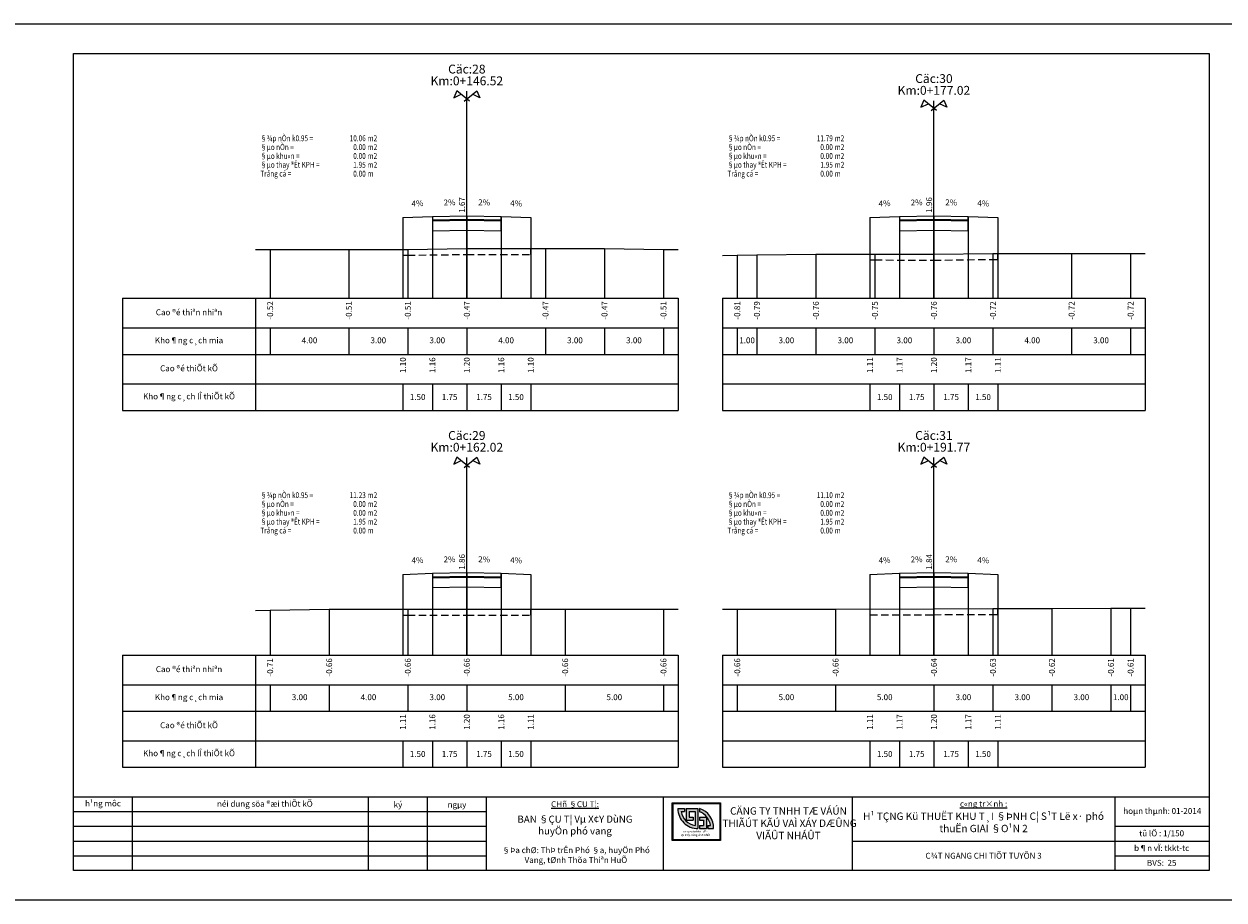
# Model space of a CAD drawing. Units: millimetres. Extents: x 9524 to 17745, y 1432 to 6690.
# Drawn here: x 15119 to 15526, y 4640 to 4937 of the extents above; entities that cross this region are included whole.
import ezdxf
from ezdxf.enums import TextEntityAlignment as Align

# ---------------------------------------------------------------- set-up
doc = ezdxf.new("R2010")
doc.units = ezdxf.units.MM
doc.header["$MEASUREMENT"] = 0
doc.linetypes.add('HIDDEN', pattern=[0.375, 0.25, -0.125])
for name, color, linetype in [('010', 8, 'Continuous'), ('020', 85, 'Continuous'), ('025', 30, 'Continuous'), ('030', 4, 'Continuous'), ('035', 3, 'Continuous'), ('070', 1, 'Continuous'), ('DAU_CO', 85, 'Continuous'), ('DIENDIENTICH', 30, 'Continuous'), ('ENTDAUCO', 4, 'Continuous'), ('ENTTNTHIETKE', 85, 'Continuous'), ('ENTTNTUNHIEN', 85, 'Continuous'), ('LINEDONGTN', 8, 'Continuous'), ('LINETRUCTN', 8, 'Continuous'), ('PLINEKHUONMOI', 4, 'Continuous'), ('PLINELEPHAI', 4, 'Continuous'), ('PLINELETRAI', 4, 'Continuous'), ('PLINELOPKHUON', 8, 'Continuous'), ('PLINEMATPHAI', 4, 'Continuous'), ('PLINEMATTRAI', 4, 'Continuous'), ('PLINETNTN', 106, 'Continuous'), ('PLINEVETBUN', 101, 'HIDDEN'), ('STT', 4, 'Continuous')]:
    doc.layers.add(name, color=color, linetype=linetype)
doc.styles.add('Khungten', font='VHARIAL_0.TTF')
doc.styles.add('Khungten2', font='VNARIAL_0.TTF')
doc.styles.get("Standard").update_dxf_attribs({"font": 'vntimeh.shx'})
doc.styles.add('VN', font='txt')

# ---------------------------------------------------------------- blocks, each defined once
blk = doc.blocks.new('DAU_CO')
at = {"layer": 'DAU_CO', "linetype": 'Continuous'}
blk.add_line((0, -2.58), (0, 0), dxfattribs=at)
for points in [[(0.93, -3.35), (-3.37, 0.17), (-4.41, -2.24), (-1.89, -1.04)], [(-0.93, -3.35), (3.37, 0.17), (4.41, -2.24), (1.89, -1.04)]]:
    blk.add_lwpolyline(points, dxfattribs=at)
blk = doc.blocks.new('A$C68B87379')
h = blk.add_hatch(color=5)
h.dxf.hatch_style = 1
h.paths.add_polyline_path([(0, 12.87), (0, 0), (16.3, 0), (16.3, 12.87)])
h.paths.add_polyline_path([(16.05, 12.62), (16.05, 0.25), (0.25, 0.25), (0.25, 12.62)], flags=16)
h.paths.add_polyline_path([(13.94, 4.08), (12.05, 4.08), (12.05, 5.08), (12.92, 5.08, 0.288688), (9.18, 9.82), (9.18, 10.87, -0.349042)], flags=0)
h.paths.add_polyline_path([(8.7, 10.88), (8.7, 4.08, -0.415937), (1.86, 10.88), (4.18, 10.88), (4.18, 9.88), (2.95, 9.88, 0.317925), (7.7, 5.16), (7.7, 9.88), (5.7, 9.88), (5.7, 7.93), (7.06, 7.93), (7.06, 6.93), (4.7, 6.93), (4.7, 10.88)], flags=0)
h.paths.add_polyline_path([(11.53, 7.93), (11.53, 4.08), (9.18, 4.08), (9.18, 5.08), (10.53, 5.08), (10.53, 6.93), (9.18, 6.93), (9.18, 7.93)], flags=0)
blk.add_hatch(color=5).paths.add_polyline_path([(2.95, 9.88), (4.18, 9.88), (4.18, 10.88), (1.86, 10.88, 0.415937), (8.7, 4.08), (8.7, 10.88), (4.7, 10.88), (4.7, 6.93), (7.06, 6.93), (7.06, 7.93), (5.7, 7.93), (5.7, 9.88), (7.7, 9.88), (7.7, 5.16, -0.317925)])
h = blk.add_hatch(color=9)
h.paths.add_polyline_path([(12.92, 5.08), (12.05, 5.08), (12.05, 4.08), (13.94, 4.08, 0.349042), (9.18, 10.87), (9.18, 9.82, -0.288688)])
h.paths.add_polyline_path([(9.18, 7.93), (9.18, 6.93), (10.53, 6.93), (10.53, 5.08), (9.18, 5.08), (9.18, 4.08), (11.53, 4.08), (11.53, 7.93)], flags=17)
at = {"color": 5}
for p, q in [((1.86, 10.88), (4.18, 10.88)), ((2.95, 9.88), (4.18, 9.88)), ((4.18, 10.88), (4.18, 9.88)), ((4.7, 10.88), (8.7, 10.88)), ((4.7, 10.88), (4.7, 6.93)), ((5.7, 9.88), (5.7, 7.93)), ((5.7, 9.88), (7.7, 9.88)), ((7.7, 9.88), (7.7, 5.16)), ((8.7, 10.88), (8.7, 4.08)), ((4.7, 6.93), (7.06, 6.93)), ((5.7, 7.93), (7.06, 7.93)), ((7.06, 7.93), (7.06, 6.93))]:
    blk.add_line(p, q, dxfattribs=at)
at = {"color": 9}
for p, q in [((9.18, 10.87), (9.18, 9.82)), ((9.18, 7.93), (11.53, 7.93)), ((9.18, 7.93), (9.18, 6.93)), ((9.18, 6.93), (10.53, 6.93)), ((9.18, 5.08), (10.53, 5.08)), ((9.18, 5.08), (9.18, 4.08)), ((9.18, 4.08), (11.53, 4.08)), ((10.53, 6.93), (10.53, 5.08)), ((11.53, 7.93), (11.53, 4.08)), ((12.05, 5.08), (12.92, 5.08)), ((12.05, 5.08), (12.05, 4.08)), ((12.05, 4.08), (13.94, 4.08))]:
    blk.add_line(p, q, dxfattribs=at)
at = {"color": 5}
for points in [[(0, 12.87), (16.3, 12.87), (16.3, 0), (0, 0)], [(0.25, 12.62), (16.05, 12.62), (16.05, 0.25), (0.25, 0.25)]]:
    blk.add_lwpolyline(points, close=True, dxfattribs=at)
for radius, start, end in [(6.8, 180, 270.337), (5.8, 189.9269, 260.474)]:
    blk.add_arc((8.66, 10.88), radius, start, end, dxfattribs=at)
at = {"color": 9}
for radius, start, end in [(6.66, 356.5294, 73.4939), (5.66, 6.0568, 70.4679)]:
    blk.add_arc((7.29, 4.48), radius, start, end, dxfattribs=at)
at = {"color": 7, "insert": (7.88, 3.46), "char_height": 0.7, "attachment_point": 2, "style": 'Khungten'}
blk.add_mtext('c«ng ty tnhh t\xad vÊn \\Pvµ x©y dùng viÖt nhËt', dxfattribs=at)

msp = doc.modelspace()

# ---------------------------------------------------------------- linework, layer by layer
at = {"layer": '010'}
for p, q in [((15136.2425, 4665.4639), (15276.2424, 4665.4639)), ((15136.2425, 4660.4639), (15276.2424, 4660.4639)), ((15136.2425, 4655.4639), (15276.2424, 4655.4639))]:
    msp.add_line(p, q, dxfattribs=at)
at = {"layer": '020'}
for p, q in [((15136.2425, 4670.4639), (15276.2424, 4670.4639)), ((15489.2425, 4665.4639), (15521.2425, 4665.4639)), ((15400.2425, 4660.4639), (15521.2425, 4660.4639)), ((15489.2425, 4655.4639), (15521.2425, 4655.4639))]:
    msp.add_line(p, q, dxfattribs=at)
msp.add_lwpolyline([(15531.2425, 4937.4639), (15531.2425, 4640.4639), (15111.2425, 4640.4639), (15111.2425, 4937.4639)], close=True, dxfattribs=at)
at = {"layer": '035'}
for p, q in [((15136.2425, 4675.4639), (15521.2425, 4675.4639)), ((15136.2425, 4675.4639), (15521.2425, 4675.4639)), ((15136.2425, 4675.4639), (15521.2425, 4675.4639)), ((15136.2425, 4675.4639), (15521.2425, 4675.4639)), ((15156.2425, 4650.4639), (15156.2425, 4675.4639)), ((15236.2424, 4650.4639), (15236.2424, 4675.4639)), ((15256.2424, 4650.4639), (15256.2424, 4675.4639)), ((15276.2424, 4650.4639), (15276.2424, 4675.4639)), ((15336.2424, 4650.4639), (15336.2424, 4675.4639)), ((15400.2425, 4675.4639), (15400.2425, 4650.4639)), ((15489.2425, 4675.4639), (15489.2425, 4650.4639))]:
    msp.add_line(p, q, dxfattribs=at)
at = {"layer": '070'}
msp.add_lwpolyline([(15521.2425, 4927.4639), (15521.2425, 4650.4639), (15136.2425, 4650.4639), (15136.2425, 4927.4639)], close=True, dxfattribs=at)
at = {"layer": 'ENTDAUCO', "color": 8}
for p, q in [((15269.5758, 4844.4639), (15269.5758, 4914.6796)), ((15427.9091, 4844.4639), (15427.9091, 4911.4639)), ((15269.5758, 4723.4639), (15269.5758, 4790.4639)), ((15427.9091, 4723.4639), (15427.9091, 4790.4639))]:
    msp.add_line(p, q, dxfattribs=at)
at = {"layer": 'ENTTNTHIETKE'}
for p, q in [((15247.9091, 4871.8306), (15247.9091, 4844.4639)), ((15257.9091, 4872.2306), (15257.9091, 4844.4639)), ((15269.5758, 4872.4639), (15269.5758, 4844.4639)), ((15281.2425, 4872.2306), (15281.2425, 4844.4639)), ((15291.2425, 4871.8306), (15291.2425, 4844.4639)), ((15406.2425, 4871.8306), (15406.2425, 4844.4639)), ((15416.2425, 4872.2306), (15416.2425, 4844.4639)), ((15427.9091, 4872.4639), (15427.9091, 4844.4639)), ((15439.5758, 4872.2306), (15439.5758, 4844.4639)), ((15449.5758, 4871.8306), (15449.5758, 4844.4639)), ((15247.9091, 4815.4639), (15247.9091, 4806.4639)), ((15257.9091, 4815.4639), (15257.9091, 4806.4639)), ((15269.5758, 4815.4639), (15269.5758, 4806.4639)), ((15281.2425, 4815.4639), (15281.2425, 4806.4639)), ((15291.2425, 4815.4639), (15291.2425, 4806.4639)), ((15406.2425, 4815.4639), (15406.2425, 4806.4639)), ((15416.2425, 4815.4639), (15416.2425, 4806.4639)), ((15427.9091, 4815.4639), (15427.9091, 4806.4639)), ((15439.5758, 4815.4639), (15439.5758, 4806.4639)), ((15449.5758, 4815.4639), (15449.5758, 4806.4639)), ((15257.9091, 4751.2306), (15257.9091, 4723.4639)), ((15269.5758, 4751.4639), (15269.5758, 4723.4639)), ((15281.2425, 4751.2306), (15281.2425, 4723.4639)), ((15416.2425, 4751.2306), (15416.2425, 4723.4639)), ((15427.9091, 4751.4639), (15427.9091, 4723.4639)), ((15439.5758, 4751.2306), (15439.5758, 4723.4639)), ((15247.9091, 4750.8306), (15247.9091, 4723.4639)), ((15291.2425, 4750.8306), (15291.2425, 4723.4639)), ((15406.2425, 4750.8306), (15406.2425, 4723.4639)), ((15449.5758, 4750.8306), (15449.5758, 4723.4639)), ((15247.9091, 4694.4639), (15247.9091, 4685.4639)), ((15257.9091, 4694.4639), (15257.9091, 4685.4639)), ((15269.5758, 4694.4639), (15269.5758, 4685.4639)), ((15281.2425, 4694.4639), (15281.2425, 4685.4639)), ((15291.2425, 4694.4639), (15291.2425, 4685.4639)), ((15406.2425, 4694.4639), (15406.2425, 4685.4639)), ((15416.2425, 4694.4639), (15416.2425, 4685.4639)), ((15427.9091, 4694.4639), (15427.9091, 4685.4639)), ((15439.5758, 4694.4639), (15439.5758, 4685.4639)), ((15449.5758, 4694.4639), (15449.5758, 4685.4639))]:
    msp.add_line(p, q, dxfattribs=at)
for points in [[(15249.9115, 4873.9107, 0, 0.6, 0), (15251.9099, 4873.9906, 0, 0, 0), (15255.9067, 4874.1505, 0, 0, 0)], [(15260.7431, 4874.2873, 0, 0.6, 0), (15262.7427, 4874.3273, 0, 0, 0), (15266.7419, 4874.4072, 0, 0, 0)], [(15278.4085, 4874.2873, 0, 0.6, 0), (15276.4089, 4874.3273, 0, 0, 0), (15272.4097, 4874.4072, 0, 0, 0)], [(15289.2401, 4873.9107, 0, 0.6, 0), (15287.2417, 4873.9906, 0, 0, 0), (15283.2449, 4874.1505, 0, 0, 0)], [(15408.2449, 4873.9107, 0, 0.6, 0), (15410.2433, 4873.9906, 0, 0, 0), (15414.2401, 4874.1505, 0, 0, 0)], [(15419.0764, 4874.2873, 0, 0.6, 0), (15421.076, 4874.3273, 0, 0, 0), (15425.0752, 4874.4072, 0, 0, 0)], [(15436.7419, 4874.2873, 0, 0.6, 0), (15434.7423, 4874.3273, 0, 0, 0), (15430.7431, 4874.4072, 0, 0, 0)], [(15447.5734, 4873.9107, 0, 0.6, 0), (15445.575, 4873.9906, 0, 0, 0), (15441.5782, 4874.1505, 0, 0, 0)], [(15249.9115, 4752.9107, 0, 0.6, 0), (15251.9099, 4752.9906, 0, 0, 0), (15255.9067, 4753.1505, 0, 0, 0)], [(15260.7431, 4753.2873, 0, 0.6, 0), (15262.7427, 4753.3273, 0, 0, 0), (15266.7419, 4753.4073, 0, 0, 0)], [(15278.4085, 4753.2873, 0, 0.6, 0), (15276.4089, 4753.3273, 0, 0, 0), (15272.4097, 4753.4073, 0, 0, 0)], [(15289.2401, 4752.9107, 0, 0.6, 0), (15287.2417, 4752.9906, 0, 0, 0), (15283.2449, 4753.1505, 0, 0, 0)], [(15408.2449, 4752.9107, 0, 0.6, 0), (15410.2433, 4752.9906, 0, 0, 0), (15414.2401, 4753.1505, 0, 0, 0)], [(15419.0764, 4753.2873, 0, 0.6, 0), (15421.076, 4753.3273, 0, 0, 0), (15425.0752, 4753.4073, 0, 0, 0)], [(15436.7419, 4753.2873, 0, 0.6, 0), (15434.7423, 4753.3273, 0, 0, 0), (15430.7431, 4753.4073, 0, 0, 0)], [(15447.5734, 4752.9107, 0, 0.6, 0), (15445.575, 4752.9906, 0, 0, 0), (15441.5782, 4753.1505, 0, 0, 0)]]:
    msp.add_lwpolyline(points, format="xyseb", dxfattribs=at)
at = {"layer": 'ENTTNTUNHIEN'}
for p, q in [((15152.9091, 4844.4639), (15197.9091, 4844.4639)), ((15152.9091, 4844.4639), (15152.9091, 4806.4639)), ((15197.9091, 4844.4639), (15341.2425, 4844.4639)), ((15197.9091, 4844.4639), (15197.9091, 4806.4639)), ((15341.2425, 4844.4639), (15341.2425, 4806.4639)), ((15356.2425, 4844.4639), (15499.5758, 4844.4639)), ((15356.2425, 4844.4639), (15356.2425, 4806.4639)), ((15499.5758, 4844.4639), (15499.5758, 4806.4639)), ((15152.9091, 4834.4639), (15197.9091, 4834.4639)), ((15197.9091, 4834.4639), (15341.2425, 4834.4639)), ((15202.9091, 4834.4639), (15202.9091, 4825.4639)), ((15229.5758, 4834.4639), (15229.5758, 4825.4639)), ((15249.5758, 4834.4639), (15249.5758, 4825.4639)), ((15269.5758, 4834.4639), (15269.5758, 4825.4639)), ((15296.2425, 4834.4639), (15296.2425, 4825.4639)), ((15316.2425, 4834.4639), (15316.2425, 4825.4639)), ((15336.2425, 4834.4639), (15336.2425, 4825.4639)), ((15356.2425, 4834.4639), (15499.5758, 4834.4639)), ((15361.2425, 4834.4639), (15361.2425, 4825.4639)), ((15367.9091, 4834.4639), (15367.9091, 4825.4639)), ((15387.9091, 4834.4639), (15387.9091, 4825.4639)), ((15407.9091, 4834.4639), (15407.9091, 4825.4639)), ((15427.9091, 4834.4639), (15427.9091, 4825.4639)), ((15447.9091, 4834.4639), (15447.9091, 4825.4639)), ((15474.5758, 4834.4639), (15474.5758, 4825.4639)), ((15494.5758, 4834.4639), (15494.5758, 4825.4639)), ((15152.9091, 4825.4639), (15197.9091, 4825.4639)), ((15197.9091, 4825.4639), (15341.2425, 4825.4639)), ((15356.2425, 4825.4639), (15499.5758, 4825.4639)), ((15152.9091, 4815.4639), (15197.9091, 4815.4639)), ((15197.9091, 4815.4639), (15341.2425, 4815.4639)), ((15356.2425, 4815.4639), (15499.5758, 4815.4639)), ((15152.9091, 4806.4639), (15197.9091, 4806.4639)), ((15197.9091, 4806.4639), (15341.2425, 4806.4639)), ((15356.2425, 4806.4639), (15499.5758, 4806.4639)), ((15152.9091, 4723.4639), (15197.9091, 4723.4639)), ((15152.9091, 4723.4639), (15152.9091, 4685.4639)), ((15197.9091, 4723.4639), (15341.2425, 4723.4639)), ((15197.9091, 4723.4639), (15197.9091, 4685.4639)), ((15341.2425, 4723.4639), (15341.2425, 4685.4639)), ((15356.2425, 4723.4639), (15499.5758, 4723.4639)), ((15356.2425, 4723.4639), (15356.2425, 4685.4639)), ((15499.5758, 4723.4639), (15499.5758, 4685.4639)), ((15152.9091, 4713.4639), (15197.9091, 4713.4639)), ((15197.9091, 4713.4639), (15341.2425, 4713.4639)), ((15202.9091, 4713.4639), (15202.9091, 4704.4639)), ((15222.9091, 4713.4639), (15222.9091, 4704.4639)), ((15249.5758, 4713.4639), (15249.5758, 4704.4639)), ((15269.5758, 4713.4639), (15269.5758, 4704.4639)), ((15302.9091, 4713.4639), (15302.9091, 4704.4639)), ((15336.2425, 4713.4639), (15336.2425, 4704.4639)), ((15356.2425, 4713.4639), (15499.5758, 4713.4639)), ((15361.2425, 4713.4639), (15361.2425, 4704.4639)), ((15394.5758, 4713.4639), (15394.5758, 4704.4639)), ((15427.9091, 4713.4639), (15427.9091, 4704.4639)), ((15447.9091, 4713.4639), (15447.9091, 4704.4639)), ((15467.9091, 4713.4639), (15467.9091, 4704.4639)), ((15487.9091, 4713.4639), (15487.9091, 4704.4639)), ((15494.5758, 4713.4639), (15494.5758, 4704.4639)), ((15152.9091, 4704.4639), (15197.9091, 4704.4639)), ((15197.9091, 4704.4639), (15341.2425, 4704.4639)), ((15356.2425, 4704.4639), (15499.5758, 4704.4639)), ((15152.9091, 4694.4639), (15197.9091, 4694.4639)), ((15197.9091, 4694.4639), (15341.2425, 4694.4639)), ((15356.2425, 4694.4639), (15499.5758, 4694.4639)), ((15152.9091, 4685.4639), (15197.9091, 4685.4639)), ((15197.9091, 4685.4639), (15341.2425, 4685.4639)), ((15356.2425, 4685.4639), (15499.5758, 4685.4639))]:
    msp.add_line(p, q, dxfattribs=at)
at = {"layer": 'LINEDONGTN'}
for p, q in [((15202.9091, 4860.9973), (15202.9091, 4844.4639)), ((15229.5758, 4861.0639), (15229.5758, 4844.4639)), ((15249.5758, 4861.0639), (15249.5758, 4844.4639)), ((15269.5758, 4861.3306), (15269.5758, 4844.4639)), ((15296.2425, 4861.3306), (15296.2425, 4844.4639)), ((15316.2425, 4861.3306), (15316.2425, 4844.4639)), ((15336.2425, 4861.0639), (15336.2425, 4844.4639)), ((15361.2425, 4859.0639), (15361.2425, 4844.4639)), ((15367.9091, 4859.1973), (15367.9091, 4844.4639)), ((15387.9091, 4859.3973), (15387.9091, 4844.4639)), ((15407.9091, 4859.4639), (15407.9091, 4844.4639)), ((15427.9091, 4859.3973), (15427.9091, 4844.4639)), ((15447.9091, 4859.6639), (15447.9091, 4844.4639)), ((15474.5758, 4859.6639), (15474.5758, 4844.4639)), ((15494.5758, 4859.6639), (15494.5758, 4844.4639)), ((15222.9091, 4739.0639), (15222.9091, 4723.4639)), ((15249.5758, 4739.0639), (15249.5758, 4723.4639)), ((15269.5758, 4739.0639), (15269.5758, 4723.4639)), ((15302.9091, 4739.0639), (15302.9091, 4723.4639)), ((15336.2425, 4739.0639), (15336.2425, 4723.4639)), ((15361.2425, 4739.0639), (15361.2425, 4723.4639)), ((15394.5758, 4739.0639), (15394.5758, 4723.4639)), ((15427.9091, 4739.1973), (15427.9091, 4723.4639)), ((15447.9091, 4739.2639), (15447.9091, 4723.4639)), ((15467.9091, 4739.3306), (15467.9091, 4723.4639)), ((15487.9091, 4739.3973), (15487.9091, 4723.4639)), ((15494.5758, 4739.3973), (15494.5758, 4723.4639)), ((15202.9091, 4738.7306), (15202.9091, 4723.4639))]:
    msp.add_line(p, q, dxfattribs=at)
at = {"layer": 'LINETRUCTN'}
for points in [[(15269.5758, 4861.3306), (15269.5758, 4844.4639), (15336.2431, 4844.4639)], [(15427.9091, 4859.3973), (15427.9091, 4844.4639), (15494.5765, 4844.4639)], [(15269.5758, 4739.0639), (15269.5758, 4723.4639), (15336.2431, 4723.4639)], [(15427.9091, 4739.1973), (15427.9091, 4723.4639), (15494.5765, 4723.4639)]]:
    msp.add_lwpolyline(points, dxfattribs=at)
at = {"layer": 'PLINEKHUONMOI'}
for points in [[(15257.9091, 4872.2306), (15257.9091, 4867.3639), (15269.5758, 4867.5973), (15281.2425, 4867.3639), (15281.2425, 4872.2306)], [(15416.2425, 4872.2306), (15416.2425, 4867.3639), (15427.9091, 4867.5973), (15439.5758, 4867.3639), (15439.5758, 4872.2306)], [(15257.9091, 4751.2306), (15257.9091, 4746.3639), (15269.5758, 4746.5973), (15281.2425, 4746.3639), (15281.2425, 4751.2306)], [(15416.2425, 4751.2306), (15416.2425, 4746.3639), (15427.9091, 4746.5973), (15439.5758, 4746.3639), (15439.5758, 4751.2306)]]:
    msp.add_lwpolyline(points, dxfattribs=at)
at = {"layer": 'PLINELEPHAI'}
for points in [[(15281.2425, 4872.2306), (15291.2425, 4871.8306)], [(15439.5758, 4872.2306), (15449.5758, 4871.8306)], [(15281.2425, 4751.2306), (15291.2425, 4750.8306)], [(15439.5758, 4751.2306), (15449.5758, 4750.8306)]]:
    msp.add_lwpolyline(points, dxfattribs=at)
at = {"layer": 'PLINELETRAI'}
for points in [[(15247.9091, 4871.8306), (15257.9091, 4872.2306)], [(15406.2425, 4871.8306), (15416.2425, 4872.2306)], [(15247.9091, 4750.8306), (15257.9091, 4751.2306)], [(15406.2425, 4750.8306), (15416.2425, 4751.2306)]]:
    msp.add_lwpolyline(points, dxfattribs=at)
at = {"layer": 'PLINELOPKHUON'}
for points in [[(15257.9091, 4871.0306), (15269.5758, 4871.2639), (15281.2425, 4871.0306)], [(15257.9091, 4870.6973), (15269.5758, 4870.9306), (15281.2425, 4870.6973)], [(15416.2425, 4871.0306), (15427.9091, 4871.2639), (15439.5758, 4871.0306)], [(15416.2425, 4870.6973), (15427.9091, 4870.9306), (15439.5758, 4870.6973)], [(15257.9091, 4750.0306), (15269.5758, 4750.2639), (15281.2425, 4750.0306)], [(15257.9091, 4749.6973), (15269.5758, 4749.9306), (15281.2425, 4749.6973)], [(15416.2425, 4750.0306), (15427.9091, 4750.2639), (15439.5758, 4750.0306)], [(15416.2425, 4749.6973), (15427.9091, 4749.9306), (15439.5758, 4749.6973)]]:
    msp.add_lwpolyline(points, dxfattribs=at)
at = {"layer": 'PLINEMATPHAI'}
for points in [[(15269.5758, 4872.4639), (15281.2425, 4872.2306)], [(15427.9091, 4872.4639), (15439.5758, 4872.2306)], [(15269.5758, 4751.4639), (15281.2425, 4751.2306)], [(15427.9091, 4751.4639), (15439.5758, 4751.2306)]]:
    msp.add_lwpolyline(points, dxfattribs=at)
at = {"layer": 'PLINEMATTRAI'}
for points in [[(15257.9091, 4872.2306), (15269.5758, 4872.4639)], [(15416.2425, 4872.2306), (15427.9091, 4872.4639)], [(15257.9091, 4751.2306), (15269.5758, 4751.4639)], [(15416.2425, 4751.2306), (15427.9091, 4751.4639)]]:
    msp.add_lwpolyline(points, dxfattribs=at)
at = {"layer": 'PLINETNTN'}
for points in [[(15197.9092, 4860.9848), (15202.9091, 4860.9973), (15229.5758, 4861.0639), (15249.5758, 4861.0639), (15269.5758, 4861.3306), (15296.2425, 4861.3306), (15316.2425, 4861.3306), (15336.2425, 4861.0639), (15341.242, 4860.9973)], [(15356.2435, 4858.9639), (15361.2425, 4859.0639), (15367.9091, 4859.1973), (15387.9091, 4859.3973), (15407.9091, 4859.4639), (15427.9091, 4859.3973), (15447.9091, 4859.6639), (15474.5758, 4859.6639), (15494.5758, 4859.6639), (15499.5758, 4859.6639)], [(15197.9098, 4738.6473), (15202.9091, 4738.7306), (15222.9091, 4739.0639), (15249.5758, 4739.0639), (15269.5758, 4739.0639), (15302.9091, 4739.0639), (15336.2425, 4739.0639), (15341.2425, 4739.0639)], [(15356.2425, 4739.0639), (15361.2425, 4739.0639), (15394.5758, 4739.0639), (15427.9091, 4739.1973), (15447.9091, 4739.2639), (15467.9091, 4739.3306), (15487.9091, 4739.3973), (15494.5758, 4739.3973), (15499.5758, 4739.3973)]]:
    msp.add_lwpolyline(points, dxfattribs=at)
at = {"layer": 'PLINEVETBUN', "ltscale": 10}
for points in [[(15247.9091, 4861.0639), (15247.9091, 4859.0639), (15249.5758, 4859.0639), (15269.5758, 4859.3306), (15291.2425, 4859.3306), (15291.2425, 4861.3306)], [(15406.2425, 4859.4584), (15406.2425, 4857.4584), (15407.9091, 4857.4639), (15427.9091, 4857.3973), (15447.9091, 4857.6639), (15449.5758, 4857.6639), (15449.5758, 4859.6639)], [(15247.9091, 4739.0639), (15247.9091, 4737.0639), (15249.5758, 4737.0639), (15269.5758, 4737.0639), (15291.2425, 4737.0639), (15291.2425, 4739.0639)], [(15406.2425, 4739.1106), (15406.2425, 4737.1106), (15427.9091, 4737.1973), (15447.9091, 4737.2639), (15449.5758, 4737.2695), (15449.5758, 4739.2695)]]:
    msp.add_lwpolyline(points, dxfattribs=at)

# ---------------------------------------------------------------- block references
msp.add_blockref('A$C68B87379', (15339.2389, 4660.5904))
at = {"layer": 'ENTDAUCO'}
for p in [(15269.5758, 4914.6796), (15427.9091, 4911.4639), (15269.5758, 4790.4639), (15427.9091, 4790.4639)]:
    msp.add_blockref('DAU_CO', p, dxfattribs=at)

# ---------------------------------------------------------------- texts
at = {"layer": '020', "char_height": 2, "attachment_point": 5, "style": 'Khungten'}
for s, insert in [('h¹ng môc', (15146.2425, 4672.9639)), ('néi dung söa ®æi thiÕt kÕ', (15201.1186, 4672.8086)), ('ký', (15246.2424, 4672.5505)), ('ngµy', (15266.2424, 4672.5505)), ('hoµn thµnh: 01-2014', (15505.3186, 4670.3993)), ('b¶n vÏ: tkkt-tc', (15505.1186, 4657.8086))]:
    msp.add_mtext(s, dxfattribs=dict(at, insert=insert))
at = {"layer": '020'}
for s, insert, char_height, width, attachment_point, style in [('{\\L\\C85;CHñ §ÇU T¦:}', (15306.2424, 4673.9639), 2, 57, 2, 'Khungten'), ('{\\L\\C85;c«ng tr×nh :}', (15444.7425, 4674.0638), 2, 50, 2, 'Khungten'), ('\\pt9.375;{\\f.VnArialH|b1|i0|c0|p34;\\C4;H¹ TÇNG Kü THUËT KHU T¸I §ÞNH C¦ S¹T Lë x· phó thuËn GIAI §O¹N 2 }', (15444.7425, 4670.1261), 2.5, 87, 2, 'Khungten'), ('{\\f.VnAvantH|b1|i0|c0|p34;\\C4;BAN §ÇU T¦ Vµ X¢Y DùNG \\PhuyÖn phó vang}', (15306.2424, 4669.0762), 2.4, 57, 2, 'Khungten'), ('{\\f.VnAvant|b0|i0|c0|p34;§Þa chØ: ThÞ trÊn Phó §a, huyÖn Phó Vang, tØnh Thõa Thiªn HuÕ}', (15306.5542, 4655.6919), 2, 57, 5, 'Khungten2')]:
    msp.add_mtext(s, dxfattribs=dict(at, insert=insert, char_height=char_height, width=width, attachment_point=attachment_point, style=style))
at = {"layer": '025', "insert": (15505.1186, 4662.8086), "char_height": 2, "attachment_point": 5, "style": 'Khungten'}
msp.add_mtext('tû lÖ : 1/150', dxfattribs=at)
at = {"layer": '025', "insert": (15444.7425, 4655.4639), "char_height": 2, "width": 77, "attachment_point": 5, "style": 'Khungten'}
msp.add_mtext('{\\f.VnArialH|b1|i0|c0|p34;C¾T NGANG CHI TIÕT TUYÕN 3}', dxfattribs=at)
at = {"layer": '030', "insert": (15378.6057, 4666.4963), "char_height": 2.5, "width": 50, "attachment_point": 5, "style": 'VN'}
msp.add_mtext('{\\fVNcentury Gothic|b1|i0|c0|p34;CÄNG TY TNHH TÆ VÁÚN\\P THIÃÚT KÃÚ VAÌ XÁY DÆÛNG \\PVIÃÛT NHÁÛT}', dxfattribs=at)
at = {"layer": 'DIENDIENTICH', "width": 0.8}
for s, p in [('§¾p nÒn k0.95 =', (15199.5758, 4898.7241)), ('m2', (15235.9506, 4898.7241)), ('§¾p nÒn k0.95 =', (15357.9091, 4898.7241)), ('m2', (15394.2839, 4898.7241)), ('§µo nÒn =', (15199.5758, 4895.7241)), ('§µo khu«n =', (15199.5758, 4892.7241)), ('m2', (15235.9506, 4895.7241)), ('m2', (15235.9506, 4892.7241)), ('§µo nÒn =', (15357.9091, 4895.7241)), ('§µo khu«n =', (15357.9091, 4892.7241)), ('m2', (15394.2839, 4895.7241)), ('m2', (15394.2839, 4892.7241)), ('§µo thay ®Êt KPH =', (15199.5758, 4889.7241)), ('m2', (15235.9506, 4889.7241)), ('§µo thay ®Êt KPH =', (15357.9091, 4889.7241)), ('m2', (15394.2839, 4889.7241)), ('Trång cá =', (15199.5758, 4886.7241)), ('m', (15235.9506, 4886.7241)), ('Trång cá =', (15357.9091, 4886.7241)), ('m', (15394.2839, 4886.7241)), ('§¾p nÒn k0.95 =', (15199.5758, 4777.7241)), ('§µo nÒn =', (15199.5758, 4774.7241)), ('m2', (15235.9506, 4777.7241)), ('m2', (15235.9506, 4774.7241)), ('§¾p nÒn k0.95 =', (15357.9091, 4777.7241)), ('§µo nÒn =', (15357.9091, 4774.7241)), ('m2', (15394.2839, 4777.7241)), ('m2', (15394.2839, 4774.7241)), ('§µo khu«n =', (15199.5758, 4771.7241)), ('m2', (15235.9506, 4771.7241)), ('§µo khu«n =', (15357.9091, 4771.7241)), ('m2', (15394.2839, 4771.7241)), ('§µo thay ®Êt KPH =', (15199.5758, 4768.7241)), ('m2', (15235.9506, 4768.7241)), ('§µo thay ®Êt KPH =', (15357.9091, 4768.7241)), ('m2', (15394.2839, 4768.7241)), ('Trång cá =', (15199.5758, 4765.7241)), ('m', (15235.9506, 4765.7241)), ('Trång cá =', (15357.9091, 4765.7241)), ('m', (15394.2839, 4765.7241))]:
    msp.add_text(s, height=2, dxfattribs=at).set_placement(p, align=Align.MIDDLE_LEFT)
for s, p in [('10.06', (15235.3168, 4898.7241)), ('11.79', (15393.6501, 4898.7241)), ('0.00', (15235.3168, 4895.7241)), ('0.00', (15235.3168, 4892.7241)), ('0.00', (15393.6501, 4895.7241)), ('0.00', (15393.6501, 4892.7241)), ('1.95', (15235.3168, 4889.7241)), ('1.95', (15393.6501, 4889.7241)), ('0.00', (15235.3168, 4886.7241)), ('0.00', (15393.6501, 4886.7241)), ('11.23', (15235.3168, 4777.7241)), ('0.00', (15235.3168, 4774.7241)), ('11.10', (15393.6501, 4777.7241)), ('0.00', (15393.6501, 4774.7241)), ('0.00', (15235.3168, 4771.7241)), ('0.00', (15393.6501, 4771.7241)), ('1.95', (15235.3168, 4768.7241)), ('1.95', (15393.6501, 4768.7241)), ('0.00', (15235.3168, 4765.7241)), ('0.00', (15393.6501, 4765.7241))]:
    msp.add_text(s, height=2, dxfattribs=at).set_placement(p, align=Align.MIDDLE_RIGHT)
at = {"layer": 'ENTDAUCO'}
for s, p in [('Cäc:28', (15269.5758, 4920.6796)), ('Km:0+146.52', (15269.5758, 4916.6796)), ('Cäc:30', (15427.9091, 4917.4639)), ('Km:0+177.02', (15427.9091, 4913.4639)), ('Cäc:29', (15269.5758, 4796.4639)), ('Cäc:31', (15427.9091, 4796.4639)), ('Km:0+162.02', (15269.5758, 4792.4639)), ('Km:0+191.77', (15427.9091, 4792.4639))]:
    msp.add_text(s, height=3, dxfattribs=at).set_placement(p, align=Align.CENTER)
at = {"layer": 'ENTTNTHIETKE'}
for s, rotation, p in [('4%', 2.29061, (15252.9091, 4875.0306)), ('2%', 1.145763, (15263.7425, 4875.3473)), ('2%', 358.854237, (15275.4091, 4875.3473)), ('4%', 357.70939, (15286.2425, 4875.0306)), ('4%', 2.29061, (15411.2425, 4875.0306)), ('2%', 1.145763, (15422.0758, 4875.3473)), ('2%', 358.854237, (15433.7425, 4875.3473)), ('4%', 357.70939, (15444.5758, 4875.0306)), ('4%', 2.29061, (15252.9091, 4754.0306)), ('2%', 1.145763, (15263.7425, 4754.3473)), ('2%', 358.854237, (15275.4091, 4754.3473)), ('4%', 357.70939, (15286.2425, 4754.0306)), ('4%', 2.29061, (15411.2425, 4754.0306)), ('2%', 1.145763, (15422.0758, 4754.3473)), ('2%', 358.854237, (15433.7425, 4754.3473)), ('4%', 357.70939, (15444.5758, 4754.0306))]:
    msp.add_text(s, height=2, rotation=rotation, dxfattribs=at).set_placement(p, align=Align.BOTTOM_CENTER)
for s, p in [('1.67', (15269.5758, 4873.4639)), ('1.96', (15427.9091, 4873.4639)), ('1.86', (15269.5758, 4752.4639)), ('1.84', (15427.9091, 4752.4639))]:
    msp.add_text(s, height=2, rotation=90, dxfattribs=at).set_placement(p, align=Align.BOTTOM_LEFT)
for s, p in [('1.10', (15247.9091, 4824.4639)), ('1.16', (15257.9091, 4824.4639)), ('1.20', (15269.5758, 4824.4639)), ('1.16', (15281.2425, 4824.4639)), ('1.10', (15291.2425, 4824.4639)), ('1.11', (15406.2425, 4824.4639)), ('1.17', (15416.2425, 4824.4639)), ('1.20', (15427.9091, 4824.4639)), ('1.17', (15439.5758, 4824.4639)), ('1.11', (15449.5758, 4824.4639)), ('1.11', (15247.9091, 4703.4639)), ('1.16', (15257.9091, 4703.4639)), ('1.20', (15269.5758, 4703.4639)), ('1.16', (15281.2425, 4703.4639)), ('1.11', (15291.2425, 4703.4639)), ('1.11', (15406.2425, 4703.4639)), ('1.17', (15416.2425, 4703.4639)), ('1.20', (15427.9091, 4703.4639)), ('1.17', (15439.5758, 4703.4639)), ('1.11', (15449.5758, 4703.4639))]:
    msp.add_text(s, height=2, rotation=90, dxfattribs=at).set_placement(p, align=Align.MIDDLE_RIGHT)
for s, p in [('1.50', (15252.9091, 4810.9639)), ('1.75', (15263.7425, 4810.9639)), ('1.75', (15275.4091, 4810.9639)), ('1.50', (15286.2425, 4810.9639)), ('1.50', (15411.2425, 4810.9639)), ('1.75', (15422.0758, 4810.9639)), ('1.75', (15433.7425, 4810.9639)), ('1.50', (15444.5758, 4810.9639)), ('1.50', (15252.9091, 4689.9639)), ('1.75', (15263.7425, 4689.9639)), ('1.75', (15275.4091, 4689.9639)), ('1.50', (15286.2425, 4689.9639)), ('1.50', (15411.2425, 4689.9639)), ('1.75', (15422.0758, 4689.9639)), ('1.75', (15433.7425, 4689.9639)), ('1.50', (15444.5758, 4689.9639))]:
    msp.add_text(s, height=2, dxfattribs=at).set_placement(p, align=Align.MIDDLE_CENTER)
at = {"layer": 'ENTTNTUNHIEN'}
for s, p in [('Cao ®é thiªn nhiªn', (15175.4091, 4839.4639)), ('Kho¶ng c¸ch mia', (15175.4091, 4829.9639)), ('4.00', (15216.2425, 4829.9639)), ('3.00', (15239.5758, 4829.9639)), ('3.00', (15259.5758, 4829.9639)), ('4.00', (15282.9091, 4829.9639)), ('3.00', (15306.2425, 4829.9639)), ('3.00', (15326.2425, 4829.9639)), ('1.00', (15364.5758, 4829.9639)), ('3.00', (15377.9091, 4829.9639)), ('3.00', (15397.9091, 4829.9639)), ('3.00', (15417.9091, 4829.9639)), ('3.00', (15437.9091, 4829.9639)), ('4.00', (15461.2425, 4829.9639)), ('3.00', (15484.5758, 4829.9639)), ('Cao ®é thiÕt kÕ', (15175.4091, 4820.4639)), ('Kho¶ng c¸ch lÎ thiÕt kÕ', (15175.4091, 4810.9639)), ('Cao ®é thiªn nhiªn', (15175.4091, 4718.4639)), ('Kho¶ng c¸ch mia', (15175.4091, 4708.9639)), ('3.00', (15212.9091, 4708.9639)), ('4.00', (15236.2425, 4708.9639)), ('3.00', (15259.5758, 4708.9639)), ('5.00', (15286.2425, 4708.9639)), ('5.00', (15319.5758, 4708.9639)), ('5.00', (15377.9091, 4708.9639)), ('5.00', (15411.2425, 4708.9639)), ('3.00', (15437.9091, 4708.9639)), ('3.00', (15457.9091, 4708.9639)), ('3.00', (15477.9091, 4708.9639)), ('1.00', (15491.2425, 4708.9639)), ('Cao ®é thiÕt kÕ', (15175.4091, 4699.4639)), ('Kho¶ng c¸ch lÎ thiÕt kÕ', (15175.4091, 4689.9639))]:
    msp.add_text(s, height=2, dxfattribs=at).set_placement(p, align=Align.MIDDLE)
for s, p in [('-0.52', (15202.9091, 4843.4639)), ('-0.51', (15229.5758, 4843.4639)), ('-0.51', (15249.5758, 4843.4639)), ('-0.47', (15269.5758, 4843.4639)), ('-0.47', (15296.2425, 4843.4639)), ('-0.47', (15316.2425, 4843.4639)), ('-0.51', (15336.2425, 4843.4639)), ('-0.81', (15361.2425, 4843.4639)), ('-0.79', (15367.9091, 4843.4639)), ('-0.76', (15387.9091, 4843.4639)), ('-0.75', (15407.9091, 4843.4639)), ('-0.76', (15427.9091, 4843.4639)), ('-0.72', (15447.9091, 4843.4639)), ('-0.72', (15474.5758, 4843.4639)), ('-0.72', (15494.5758, 4843.4639)), ('-0.71', (15202.9091, 4722.4639)), ('-0.66', (15222.9091, 4722.4639)), ('-0.66', (15249.5758, 4722.4639)), ('-0.66', (15269.5758, 4722.4639)), ('-0.66', (15302.9091, 4722.4639)), ('-0.66', (15336.2425, 4722.4639)), ('-0.66', (15361.2425, 4722.4639)), ('-0.66', (15394.5758, 4722.4639)), ('-0.64', (15427.9091, 4722.4639)), ('-0.63', (15447.9091, 4722.4639)), ('-0.62', (15467.9091, 4722.4639)), ('-0.61', (15487.9091, 4722.4639)), ('-0.61', (15494.5758, 4722.4639))]:
    msp.add_text(s, height=2, rotation=90, dxfattribs=at).set_placement(p, align=Align.MIDDLE_RIGHT)
at = {"layer": 'STT', "insert": (15505.1186, 4652.8086), "char_height": 2, "attachment_point": 5, "style": 'Khungten'}
msp.add_mtext('BVS:  25', dxfattribs=at)

doc.saveas('drawing.dxf')
